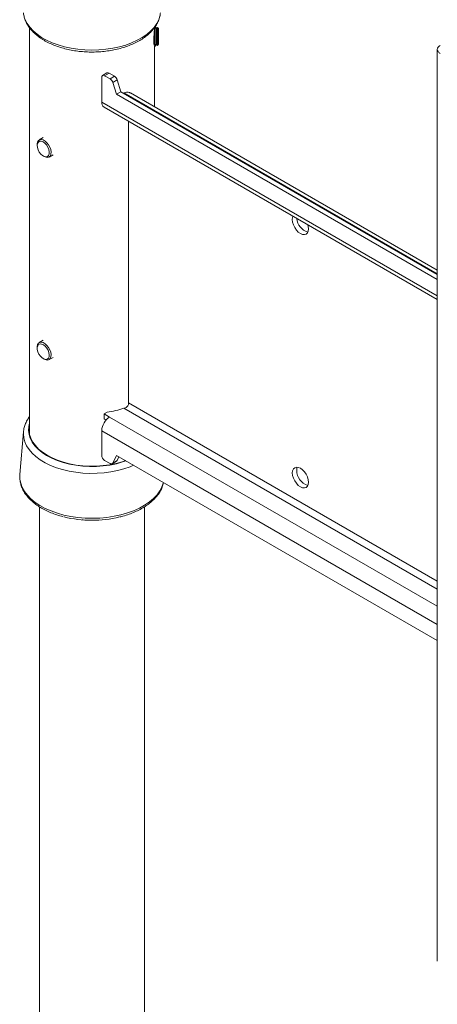
# Model space of a CAD drawing. Units: millimetres. Extents: x 5 to 292, y 5 to 205.
# Drawn here: x 234 to 240, y 135 to 149 of the extents above; entities that cross this region are included whole.
import ezdxf

# ---------------------------------------------------------------- set-up
doc = ezdxf.new("R2010")
doc.units = ezdxf.units.MM

msp = doc.modelspace()

# ---------------------------------------------------------------- linework, layer by layer
at = {"color": 7, "linetype": 'Continuous', "lineweight": 18}
for p, q in [((234.20565, 148.5654), (234.20565, 142.97433)), ((235.92922, 148.55007), (235.92922, 148.56509)), ((235.93454, 148.57219), (235.93454, 148.32464)), ((235.95933, 148.55419), (235.9404, 148.58123)), ((235.9404, 148.58123), (235.9404, 148.32464)), ((235.97047, 148.57009), (235.95933, 148.55419)), ((235.95933, 148.55419), (235.95933, 148.34858)), ((235.98637, 148.55419), (235.97047, 148.57009)), ((235.97047, 148.3345), (235.97047, 148.57009)), ((235.98637, 148.55419), (235.98637, 148.33612)), ((235.92623, 148.32094), (235.93454, 148.30908)), ((235.92922, 147.47493), (235.92922, 148.31667)), ((235.93454, 148.32464), (235.93454, 148.30908)), ((235.93454, 148.30908), (235.9404, 148.30908)), ((235.9404, 148.30908), (235.95933, 148.33612)), ((235.9404, 148.32464), (235.9404, 148.30908)), ((235.95933, 148.34858), (235.95933, 148.33612)), ((235.95933, 148.33612), (235.97047, 148.32022)), ((235.97047, 148.32022), (235.98637, 148.33612)), ((235.97047, 148.32022), (235.97047, 148.3345)), ((239.83819, 148.26662), (239.83819, 135.66856)), ((235.20219, 147.87916), (235.20219, 147.53854)), ((235.27464, 147.94031), (235.21403, 147.90532)), ((235.30321, 147.93748), (235.2426, 147.90249)), ((235.31745, 147.85928), (235.2426, 147.90249)), ((235.37806, 147.89427), (235.30321, 147.93748)), ((235.31745, 147.85928), (235.37806, 147.89427)), ((235.41525, 147.84437), (235.35464, 147.80938)), ((235.40422, 147.64588), (235.35464, 147.80938)), ((235.46483, 147.68087), (235.41525, 147.84437)), ((235.46483, 147.68087), (235.40422, 147.64588)), ((239.83819, 145.0862), (235.40422, 147.64588)), ((239.83819, 145.15618), (235.46483, 147.68087)), ((235.50784, 147.66602), (235.49689, 147.66236)), ((239.83819, 145.21833), (235.60013, 147.66491)), ((235.23415, 147.4679), (239.83819, 144.81005)), ((235.57423, 143.38168), (235.57423, 147.27158)), ((234.39384, 147.04693), (234.33861, 147.01504)), ((234.31043, 146.95275), (234.31043, 146.93805)), ((234.3939, 146.79345), (234.40663, 146.7861)), ((234.47467, 146.77936), (234.5299, 146.81124)), ((234.39384, 144.24736), (234.33861, 144.21548)), ((234.31043, 144.15318), (234.31043, 144.13848)), ((234.3939, 143.99388), (234.40663, 143.98653)), ((234.47467, 143.97979), (234.5299, 144.01167)), ((235.23693, 143.23046), (235.27734, 143.25379)), ((235.31129, 143.18754), (235.23693, 143.23046)), ((235.23693, 143.16047), (235.23693, 143.23046)), ((235.26229, 143.14583), (235.23693, 143.16047)), ((234.12112, 142.98168), (234.07124, 142.39187)), ((234.12112, 142.98168), (234.12191, 142.98978)), ((235.20219, 142.99858), (235.20219, 142.65796)), ((235.31745, 142.54477), (235.2426, 142.58798)), ((235.34602, 142.54194), (235.40663, 142.57693)), ((235.40422, 142.65798), (235.35464, 142.55172)), ((235.35464, 142.55172), (235.41525, 142.58671)), ((235.40422, 142.65798), (239.83819, 140.0983)), ((235.43911, 142.63784), (235.41525, 142.58671)), ((234.34172, 141.94688), (234.34172, 98.63617)), ((235.79315, 98.63617), (235.79315, 141.94717)), ((234.93334, 141.76661), (234.94793, 141.76545)), ((235.00396, 141.76225), (235.01924, 141.76176)), ((235.18371, 141.76515), (235.18528, 141.76528)), ((235.43979, 141.80759), (235.44142, 141.80802))]:
    msp.add_line(p, q, dxfattribs=at)
at = {"color": 8, "linetype": 'Continuous', "lineweight": 18}
for p, q in [((235.50869, 147.66554), (239.83819, 145.16617)), ((239.83819, 144.86224), (235.20219, 147.53854)), ((235.57423, 143.38168), (239.83819, 140.92014)), ((235.50784, 143.30803), (239.83819, 140.80817)), ((235.31129, 143.18754), (239.83819, 140.57421)), ((235.20219, 142.99858), (239.83819, 140.32227))]:
    msp.add_line(p, q, dxfattribs=at)
at = {"color": 8, "linetype": 'Continuous', "lineweight": 18, "flags": 128}
for points in [[(234.145, 148.67791), (234.17213, 148.62382), (234.20874, 148.57162), (234.25446, 148.52188), (234.3088, 148.47511), (234.37117, 148.43182), (234.44093, 148.39245), (234.51733, 148.35744), (234.59956, 148.32715), (234.68675, 148.3019), (234.77798, 148.28196), (234.87227, 148.26753), (234.96863, 148.25879), (235.06604, 148.25581), (235.16347, 148.25862), (235.25987, 148.26721), (235.35424, 148.28147), (235.44557, 148.30125), (235.53288, 148.32636), (235.61527, 148.35651), (235.69185, 148.39139), (235.7618, 148.43063), (235.8244, 148.47382), (235.87898, 148.5205), (235.92495, 148.57016), (235.96183, 148.6223), (235.98923, 148.67634), (236.00686, 148.73173)], [(235.53599, 142.58191), (235.48987, 142.56618), (235.4044, 142.54242), (235.31498, 142.52412), (235.22265, 142.51151), (235.12851, 142.50475), (235.03365, 142.50389), (234.93918, 142.50896), (234.84622, 142.5199), (234.75586, 142.53658), (234.66914, 142.5588), (234.5871, 142.5863), (234.51069, 142.61876), (234.4408, 142.6558), (234.37826, 142.69698), (234.32381, 142.74183), (234.27807, 142.78981), (234.24158, 142.84037), (234.21478, 142.8929), (234.19797, 142.9468), (234.19136, 143.00144), (234.19502, 143.05617), (234.20565, 143.10065)], [(235.64259, 142.52038), (235.59324, 142.50002), (235.50941, 142.47122), (235.4209, 142.44755), (235.32864, 142.42926), (235.23362, 142.41655), (235.13683, 142.40954), (235.03931, 142.40831), (234.94208, 142.41287), (234.84619, 142.42319), (234.75264, 142.43914), (234.66242, 142.46056), (234.5765, 142.48722), (234.49578, 142.51884), (234.42113, 142.55509), (234.35332, 142.59557), (234.29308, 142.63986), (234.24106, 142.6875), (234.19779, 142.73796), (234.16374, 142.79074), (234.13927, 142.84525), (234.12464, 142.90092), (234.12, 142.95717), (234.12112, 142.98168)], [(236.0548, 142.28241), (236.05433, 142.28051), (236.03467, 142.2233), (236.00508, 142.16753), (235.96588, 142.11378), (235.91745, 142.06259), (235.86031, 142.01449), (235.79502, 141.96998), (235.72227, 141.9295), (235.64281, 141.89349), (235.55743, 141.8623), (235.46703, 141.83625), (235.37253, 141.81562), (235.2749, 141.80062), (235.17514, 141.79139), (235.07427, 141.78803), (234.97334, 141.79059), (234.87337, 141.79903), (234.77539, 141.81326), (234.68041, 141.83314), (234.5894, 141.85847), (234.50329, 141.88898), (234.42298, 141.92436), (234.34927, 141.96425), (234.28294, 142.00825), (234.22465, 142.05589), (234.17502, 142.10669), (234.13454, 142.16013), (234.10363, 142.21566), (234.08262, 142.27271), (234.07171, 142.33069), (234.07071, 142.38467)]]:
    msp.add_lwpolyline(points, dxfattribs=at)
at = {"color": 7, "linetype": 'Continuous', "lineweight": 18, "flags": 128}
for points in [[(234.31043, 146.95275), (234.31063, 146.95984), (234.31588, 146.98646)], [(234.31516, 146.96731), (234.32682, 146.98596), (234.34444, 146.99608), (234.36647, 146.99675), (234.39093, 146.98793), (234.41565, 146.97039), (234.43845, 146.9457), (234.45729, 146.91605), (234.47049, 146.88406), (234.4769, 146.8526), (234.47593, 146.82444), (234.46767, 146.80209), (234.45286, 146.78755), (234.43282, 146.78209), (234.40931, 146.78621), (234.38444, 146.79954), (234.36041, 146.82089), (234.33936, 146.84837), (234.32316, 146.87954), (234.31324, 146.91162), (234.31049, 146.94177), (234.31516, 146.96731)], [(234.31588, 146.98646), (234.32785, 147.00646), (234.34567, 147.01835), (234.36802, 147.02126), (234.39323, 147.01497), (234.41943, 146.99994), (234.44468, 146.9773), (234.46712, 146.94871), (234.48507, 146.9163), (234.4972, 146.88248), (234.50261, 146.84975), (234.50091, 146.82054), (234.49222, 146.79701), (234.47718, 146.78091), (234.45691, 146.77344), (234.43291, 146.77515), (234.40696, 146.78591), (234.40663, 146.7861)], [(237.84485, 145.96078), (237.83904, 145.94518), (237.83526, 145.91416)], [(237.83526, 145.91416), (237.83904, 145.87876), (237.85014, 145.84141), (237.8678, 145.80464), (237.89081, 145.77096), (237.91761, 145.74267), (237.94637, 145.7217), (237.97513, 145.70947), (238.00193, 145.70681), (238.02494, 145.71392), (238.0426, 145.7303), (238.0537, 145.75484), (238.05749, 145.78586), (238.0537, 145.82126), (238.04789, 145.84357)], [(234.31043, 144.15318), (234.31067, 144.16099), (234.31609, 144.18746), (234.32822, 144.20728), (234.34617, 144.21896), (234.36861, 144.22165), (234.39386, 144.21513), (234.42006, 144.19991), (234.44527, 144.17709), (234.46761, 144.14839), (234.48543, 144.11592), (234.49741, 144.08209)], [(234.47268, 144.0768), (234.47735, 144.04588), (234.4746, 144.0189), (234.46468, 143.99827), (234.44848, 143.98581), (234.42742, 143.98263), (234.40339, 143.98903), (234.37852, 144.00441), (234.35502, 144.02743), (234.33497, 144.05603), (234.32016, 144.08768), (234.31191, 144.11956), (234.31094, 144.14883), (234.31734, 144.17291), (234.33055, 144.18964), (234.34939, 144.19755), (234.37218, 144.19592), (234.39691, 144.18491), (234.42137, 144.16549), (234.44339, 144.13939), (234.46102, 144.10892), (234.47268, 144.0768)], [(234.49741, 144.08209), (234.50266, 144.04942), (234.50078, 144.02032), (234.49193, 143.99695), (234.47674, 143.98106), (234.45636, 143.97381), (234.4323, 143.97574), (234.40663, 143.98653)], [(235.53047, 142.5851), (235.4862, 142.57003), (235.40147, 142.54647), (235.31282, 142.52834), (235.2213, 142.51584), (235.12798, 142.50913), (235.03394, 142.50828), (234.9403, 142.51331), (234.84815, 142.52415), (234.75856, 142.54069), (234.6726, 142.56271), (234.59127, 142.58997), (234.51553, 142.62215), (234.44625, 142.65887), (234.38425, 142.6997), (234.33027, 142.74415), (234.28493, 142.79172), (234.24876, 142.84183), (234.22219, 142.89391), (234.20553, 142.94735), (234.19897, 143.00151), (234.2026, 143.05576), (234.20565, 143.07188)], [(234.19939, 142.99183), (234.2026, 143.02077), (234.20565, 143.03689)], [(235.31745, 142.54477), (235.32333, 142.54187), (235.32909, 142.54002), (235.3346, 142.53928), (235.33975, 142.53964), (235.34442, 142.54111), (235.34851, 142.54366), (235.35195, 142.54722), (235.35464, 142.55172)], [(237.83526, 142.4147), (237.83904, 142.3793), (237.85014, 142.34195), (237.8678, 142.30518), (237.89081, 142.2715), (237.91761, 142.24321), (237.94637, 142.22224), (237.97513, 142.21001), (238.00193, 142.20735), (238.02494, 142.21446), (238.0426, 142.23084), (238.0537, 142.25538), (238.05749, 142.2864), (238.0537, 142.3218), (238.0426, 142.35915), (238.02494, 142.39592), (238.00193, 142.4296), (237.97513, 142.45789), (237.94637, 142.47886), (237.91761, 142.49109), (237.89081, 142.49375), (237.8678, 142.48664), (237.85014, 142.47026), (237.83904, 142.44572), (237.83526, 142.4147)], [(237.89586, 142.44969), (237.89965, 142.48071), (237.90419, 142.49361)], [(234.07071, 142.38467), (234.07102, 142.38902), (234.07124, 142.39187)]]:
    msp.add_lwpolyline(points, dxfattribs=at)
at = {"color": 7, "linetype": 'Continuous', "lineweight": 18}
for centre, radius, start, end in [((235.22682, 147.88315), 0.02495, 50.796715, 189.214037), ((235.28647, 147.91412), 0.02874, 54.382423, 114.307119), ((235.32979, 147.81948), 0.08901, 16.23762, 57.162143), ((235.26918, 147.78449), 0.08901, 16.23762, 57.162143), ((235.27779, 147.5302), 0.07606, 173.701152, 234.986667), ((238.11202, 145.94839), 0.21581, 184.699135, 253.066085), ((235.10062, 144.52175), 1.28022, 277.934422, 288.547572), ((235.43905, 142.9878), 0.23711, 122.605478, 177.394522), ((235.28992, 142.66195), 0.08782, 182.605478, 237.394522), ((235.39571, 142.59524), 0.02132, 300.794396, 336.420215), ((238.11159, 142.44898), 0.21573, 179.812195, 253.178897), ((235.0675, 143.37642), 1.61553, 256.202512, 283.595011)]:
    msp.add_arc(centre, radius, start, end, dxfattribs=at)
for points, knots in [([(234.12252, 148.77105), (234.1228, 148.76542), (234.12405, 148.74073), (234.13531, 148.69755), (234.15625, 148.64236), (234.18642, 148.58892), (234.22481, 148.53754), (234.27147, 148.48868), (234.32595, 148.44284), (234.38773, 148.40053), (234.45612, 148.36221), (234.53035, 148.32825), (234.60962, 148.29896), (234.69314, 148.27455), (234.7801, 148.2552), (234.8697, 148.24105), (234.96109, 148.23219), (235.05345, 148.22869), (235.14594, 148.23057), (235.2377, 148.23781), (235.32789, 148.25036), (235.4157, 148.26814), (235.50033, 148.29103), (235.58099, 148.31887), (235.65696, 148.35149), (235.7275, 148.3887), (235.79189, 148.43027), (235.84943, 148.4759), (235.8994, 148.52522), (235.94107, 148.57774), (235.97406, 148.6328), (235.99722, 148.68967), (236.01007, 148.73651), (236.0118, 148.76429), (236.01231, 148.7725)], [0, 0, 0, 0, 0.00906911, 0.0398108, 0.07070603, 0.10197307, 0.13372565, 0.16595849, 0.19857425, 0.23143702, 0.26442162, 0.29743056, 0.3304091, 0.36334047, 0.39622298, 0.42906333, 0.46187254, 0.49466372, 0.52745099, 0.56024726, 0.59306424, 0.62591693, 0.65882007, 0.69178722, 0.72482891, 0.75794905, 0.79113854, 0.82435941, 0.85751723, 0.89048213, 0.92309173, 0.95520109, 0.98675375, 1, 1, 1, 1]), ([(235.92903, 148.53961), (235.92908, 148.53743), (235.9293, 148.52874), (235.92786, 148.50284), (235.92529, 148.46593), (235.92256, 148.42574), (235.92102, 148.38796), (235.92134, 148.35636), (235.92328, 148.33591), (235.92549, 148.32671), (235.92636, 148.32871), (235.9265, 148.32903)], [0, 0, 0, 0, 0.04430233, 0.17654288, 0.30920961, 0.44294471, 0.57674258, 0.70947276, 0.84167789, 0.97471145, 1, 1, 1, 1]), ([(235.50784, 147.66602), (235.52035, 147.66939), (235.54798, 147.67684), (235.58005, 147.67603), (235.59393, 147.66648), (235.59836, 147.66342)], [0, 0, 0, 0, 0.35982985, 0.79543927, 1, 1, 1, 1]), ([(235.57423, 143.38168), (235.57363, 143.37524), (235.57244, 143.36236), (235.56284, 143.34216), (235.54798, 143.32504), (235.52892, 143.31282), (235.5148, 143.30961), (235.50784, 143.30803)], [0, 0, 0, 0, 0.20260801, 0.40527542, 0.60617731, 0.80606556, 1, 1, 1, 1]), ([(234.20565, 143.19378), (234.19364, 143.17655), (234.16932, 143.14166), (234.14396, 143.0858), (234.12776, 143.03518), (234.12439, 143.00324), (234.12309, 142.99092)], [0, 0, 0, 0, 0.27274385, 0.5525198, 0.82750678, 1, 1, 1, 1]), ([(234.07162, 142.38382), (234.07097, 142.37798), (234.06821, 142.3529), (234.07251, 142.30836), (234.0846, 142.25117), (234.10613, 142.19521), (234.13608, 142.14087), (234.17455, 142.08851), (234.22123, 142.03858), (234.27578, 141.99156), (234.33767, 141.94793), (234.40628, 141.90817), (234.48083, 141.8725), (234.5609, 141.84173), (234.62444, 141.82086), (234.66215, 141.81194), (234.6704, 141.80999)], [0, 0, 0, 0, 0.02338273, 0.10034975, 0.17719227, 0.25434954, 0.33225544, 0.41112025, 0.49091402, 0.57143634, 0.6524256, 0.7336478, 0.81492469, 0.89614946, 0.97728806, 1, 1, 1, 1]), ([(235.45908, 141.80843), (235.46412, 141.80958), (235.49876, 141.81745), (235.55965, 141.83688), (235.64061, 141.86679), (235.71622, 141.90176), (235.78618, 141.94098), (235.8497, 141.98434), (235.90617, 142.03147), (235.95489, 142.082), (235.99542, 142.13543), (236.0267, 142.19122), (236.04706, 142.24028), (236.05322, 142.27101), (236.05543, 142.28204)], [0, 0, 0, 0, 0.01587154, 0.10918652, 0.20264399, 0.29626141, 0.39003997, 0.48395058, 0.57788964, 0.67165005, 0.76494585, 0.85742658, 0.94878312, 1, 1, 1, 1]), ([(235.01924, 141.76176), (235.02336, 141.76166), (235.03157, 141.76144), (235.03943, 141.76169), (235.04335, 141.76182)], [0, 0, 0, 0, 0.502044111, 1, 1, 1, 1])]:
    msp.add_open_spline(points, degree=3, knots=knots, dxfattribs=at)
msp.add_open_spline([(239.8792, 148.32205), (239.86771, 148.31385), (239.84475, 148.29744), (239.83492, 148.26576), (239.84475, 148.23408), (239.86771, 148.21767), (239.8792, 148.20947)], degree=3, dxfattribs=at)

doc.saveas('drawing.dxf')
